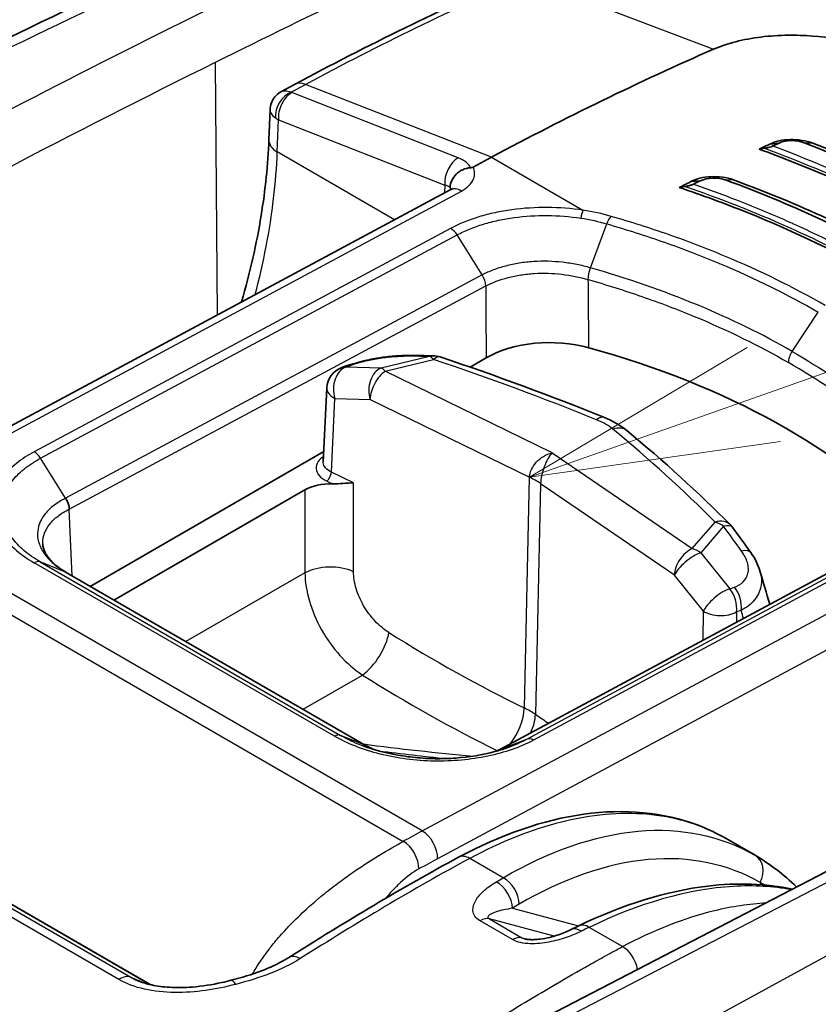
# Model space of a CAD drawing. Units: millimetres. Extents: x 43 to 3768, y 24 to 1850.
# Drawn here: x 430 to 455, y 435 to 465 of the extents above; entities that cross this region are included whole.
import ezdxf

# ---------------------------------------------------------------- set-up
doc = ezdxf.new("R2010")
doc.units = ezdxf.units.MM
doc.header["$LTSCALE"] = 3
doc.layers.add('Symbol (TK)', color=100, linetype='Continuous', lineweight=18, true_color=0x00ff3f)
doc.layers.add('Visible (ISO)', color=7, linetype='Continuous', lineweight=35)
doc.layers.add('Visible Narrow (ISO)', color=7, linetype='Continuous', lineweight=25)

# ---------------------------------------------------------------- blocks, each defined once
blk = doc.blocks.new('バルーン3')
at = {"layer": 'Symbol (TK)', "color": 100, "true_color": 0x00ff40}
for p, q in [((150.9591, 151.2462), (178.1168, 160.8352)), ((150.7926, 151.7177), (148.6017, 150.4139)), ((150.9591, 151.2462), (148.6017, 150.4139)), ((148.6017, 150.4139), (151.1255, 150.7748))]:
    blk.add_line(p, q, dxfattribs=at)

msp = doc.modelspace()

# ---------------------------------------------------------------- linework, layer by layer
at = {"layer": 'Visible (ISO)'}
for p, q in [((438.712, 463.093), (438.317, 462.881)), ((437.974, 462.33), (437.94, 461.42)), ((453.062, 461.295), (453.343, 461.327)), ((444.654, 460.896), (444.103, 460.6)), ((450.675, 460.162), (450.961, 460.187)), ((443.411, 459.914), (425.476, 450.276)), ((453.279, 456.894), (453.279, 456.894)), ((451.419, 455.82), (451.419, 455.82)), ((440.277, 454.6), (440.138, 454.55)), ((444.012, 454.566), (444.497, 454.845)), ((439.582, 451.706), (439.688, 453.942)), ((432.551, 447.949), (439.596, 452.016)), ((439.023, 450.859), (433.266, 447.536)), ((444.911, 443.028), (457.456, 449.778)), ((431.819, 448.372), (440.878, 443.141)), ((439.395, 446.899), (439.395, 446.9)), ((441.855, 444.608), (441.855, 444.608)), ((434.372, 435.93), (419.78, 444.355)), ((452.61, 439.836), (451.735, 440.341)), ((455.057, 439.499), (446.056, 434.834)), ((437.845, 436.866), (437.845, 436.866))]:
    msp.add_line(p, q, dxfattribs=at)
for centre, start, end in [((442.892, 454.228), 71.5126, 89.3391), ((440.367, 453.909), 109.6586, 177.288), ((451.386, 449.324), 36.2536, 44.7635)]:
    msp.add_arc(centre, 0.68, start, end, dxfattribs=at)
for centre, major_axis, ratio, start_param, end_param in [((441.967, 370.518), (-54.429, -94.273), 0.57735, 3.804707, 3.892084), ((445.5, 368.478), (54.429, 94.273), 0.57735, 0.687003, 0.691297), ((435.621, 450.776), (-32.151, -9.785), 0.179746, 4.091892, 4.097437), ((445.766, 368.325), (54.537, 94.462), 0.57735, 0.687003, 0.689499), ((445.485, 368.487), (54.429, 94.273), 0.57735, 0.717923, 0.722534), ((435.718, 449.813), (-28.804, -9.16), 0.210778, 4.108418, 4.115101), ((445.76, 368.328), (54.537, 94.462), 0.57735, 0.717923, 0.720554), ((446.421, 453.734), (-2.721, 0), 0.577631, 4.265256, 5.497715), ((438.176, 443.819), (-21.771, 0), 0.57735, 3.631934, 4.264843), ((439.793, 450.415), (1.089, 0), 0.577713, 1.507758, 2.355936), ((447.357, 436.982), (-0.3, 0.611), 0.564748, 0.000016, 0.000036)]:
    msp.add_ellipse(centre, major_axis=major_axis, ratio=ratio, start_param=start_param, end_param=end_param, dxfattribs=at)
for points in [[(420.265, 459.586), (427.7, 463.439), (435.129, 466.99), (442.523, 470.225)], [(438.712, 463.093), (440.928, 464.284), (443.143, 465.363), (445.345, 466.324)], [(438.317, 462.881), (438.317, 462.881), (438.317, 462.881), (438.317, 462.881)], [(437.974, 462.33), (437.974, 462.33), (437.974, 462.33), (437.974, 462.33)], [(453.343, 461.327), (453.541, 461.423), (453.885, 461.423), (454.125, 461.326)], [(454.125, 461.326), (456.031, 460.578), (457.769, 459.745), (459.345, 458.835)], [(459.652, 458.794), (458.052, 459.717), (456.289, 460.562), (454.354, 461.321)], [(450.961, 460.187), (451.158, 460.289), (451.497, 460.297), (451.738, 460.206)], [(457.342, 457.728), (455.728, 458.659), (453.935, 459.492), (451.959, 460.216)], [(451.738, 460.206), (453.682, 459.493), (455.446, 458.674), (457.035, 457.757)], [(442.127, 454.915), (442.386, 454.913), (442.644, 454.911), (442.9, 454.908)], [(443.108, 454.873), (444.806, 454.305), (446.463, 453.694), (448.067, 453.043)], [(448.067, 453.043), (448.318, 452.941), (448.547, 452.81), (448.739, 452.652)], [(448.739, 452.652), (449.857, 451.729), (450.902, 450.778), (451.869, 449.803)], [(439.582, 451.706), (439.582, 451.706), (439.582, 451.706), (439.582, 451.706)], [(431.918, 450.281), (431.916, 450.384), (431.875, 450.507), (431.805, 450.61)], [(451.935, 449.727), (452.12, 449.474), (452.303, 449.221), (452.484, 448.968)], [(452.484, 448.968), (452.606, 448.797), (452.702, 448.611), (452.759, 448.418)], [(452.759, 448.418), (452.858, 448.082), (452.957, 447.746), (453.055, 447.41)], [(440.879, 443.141), (440.942, 443.105), (441.006, 443.072), (441.074, 443.04)], [(444.807, 442.978), (444.842, 442.994), (444.877, 443.011), (444.911, 443.028)], [(444.911, 443.028), (444.916, 443.031), (444.921, 443.033), (444.926, 443.035)], [(451.735, 440.341), (451.735, 440.341), (451.735, 440.341), (451.735, 440.341)], [(438.545, 436.751), (440.248, 437.828), (441.956, 438.857), (443.663, 439.775)], [(452.61, 439.836), (453.058, 439.577), (453.479, 439.255), (453.863, 438.88)], [(447.058, 437.593), (447.136, 437.631), (447.214, 437.669), (447.292, 437.707)]]:
    msp.add_open_spline(points, degree=3, dxfattribs=at)
for points, knots in [([(451.356, 464.156), (451.563, 464.246), (452.013, 464.398), (452.779, 464.541), (453.448, 464.584), (453.854, 464.579), (453.972, 464.575)], [0, 0, 0, 0, 0.293333, 0.586667, 0.88, 1, 1, 1, 1]), ([(453.972, 464.575), (454.464, 464.559), (454.962, 464.499), (455.927, 464.299), (456.386, 464.161), (456.804, 463.991)], [0, 0, 0, 0, 0.1742691, 0.1742691, 0.3487346, 0.3487346, 0.3487346, 0.3487346]), ([(437.974, 462.33), (437.976, 462.401), (437.991, 462.472), (438.041, 462.604), (438.077, 462.667), (438.167, 462.776), (438.222, 462.824), (438.294, 462.868), (438.305, 462.875), (438.317, 462.881)], [0, 0, 0, 0, 0.02465349, 0.02465349, 0.04943508, 0.04943508, 0.07420381, 0.07420381, 0.07895337, 0.07895337, 0.07895337, 0.07895337]), ([(437.117, 456.531), (437.37, 457.415), (437.569, 458.291), (437.834, 459.921), (437.912, 460.687), (437.94, 461.42)], [0.9212807, 0.9212807, 0.9212807, 0.9212807, 1.2623061, 1.2623061, 1.5779355, 1.5779355, 1.5779355, 1.5779355]), ([(453.062, 461.295), (453.216, 461.381), (453.438, 461.427), (453.671, 461.432), (453.903, 461.437), (454.151, 461.4), (454.354, 461.321)], [0, 0, 0, 0, 0.000828053, 0.000828053, 0.000828053, 0.001656106, 0.001656106, 0.001656106, 0.001656106]), ([(463.386, 454.991), (462.974, 455.376), (462.537, 455.752), (461.054, 456.93), (459.919, 457.689), (457.538, 459.064), (456.202, 459.731), (454.101, 460.623), (453.426, 460.889), (452.733, 461.142)], [8.693105, 8.693105, 8.693105, 8.693105, 8.958056, 8.958056, 9.547325, 9.547325, 10.136595, 10.136595, 10.401545, 10.401545, 10.401545, 10.401545]), ([(453.151, 461.238), (453.146, 461.236), (453.14, 461.233), (453.122, 461.226), (453.108, 461.222), (453.069, 461.21), (453.041, 461.202), (452.967, 461.184), (452.922, 461.174), (452.884, 461.168)], [0, 0, 0, 0, 0.00264389, 0.00264389, 0.00711919, 0.00711919, 0.01408937, 0.01408937, 0.02437797, 0.02437797, 0.02437797, 0.02437797]), ([(443.41, 459.989), (443.415, 460.127), (443.48, 460.273), (443.591, 460.385), (443.647, 460.441), (443.715, 460.488), (443.789, 460.522), (443.864, 460.556), (443.944, 460.576), (444.027, 460.58)], [-0.000011555, -0.000011555, -0.000011555, -0.000011555, 0.000571662, 0.000571662, 0.000571662, 0.00086327, 0.00086327, 0.00086327, 0.001154878, 0.001154878, 0.001154878, 0.001154878]), ([(444.103, 460.6), (444.102, 460.6), (444.101, 460.599), (444.09, 460.594), (444.08, 460.59), (444.062, 460.585), (444.055, 460.583), (444.042, 460.581), (444.034, 460.581), (444.027, 460.58)], [0, 0, 0, 0, 0.000627251, 0.000627251, 0.004983007, 0.004983007, 0.007425322, 0.007425322, 0.009926355, 0.009926355, 0.009926355, 0.009926355]), ([(450.675, 460.162), (450.752, 460.206), (450.845, 460.241), (451.051, 460.292), (451.165, 460.307), (451.395, 460.317), (451.513, 460.312), (451.744, 460.28), (451.856, 460.253), (451.959, 460.216)], [-0.1643231, -0.1643231, -0.1643231, -0.1643231, -0.1234572, -0.1234572, -0.0821905, -0.0821905, -0.0415827, -0.0415827, -0.0000004, -0.0000004, -0.0000004, -0.0000004]), ([(443.411, 459.914), (443.442, 459.93), (443.463, 459.945), (443.483, 459.962), (443.486, 459.966), (443.486, 459.966)], [0, 0, 0, 0, 0.02351739, 0.02351739, 0.03971408, 0.03971408, 0.03971408, 0.03971408]), ([(461.004, 453.816), (460.619, 454.208), (460.205, 454.589), (458.765, 455.799), (457.629, 456.579), (456.419, 457.278), (455.208, 457.977), (453.841, 458.642), (451.697, 459.502), (451.018, 459.751), (450.321, 459.985)], [-0.862793, -0.862793, -0.862793, -0.862793, -0.599152, -0.599152, 0, 0, 0, 0.599152, 0.599152, 0.862793, 0.862793, 0.862793, 0.862793]), ([(450.758, 460.085), (450.752, 460.082), (450.744, 460.079), (450.726, 460.072), (450.715, 460.068), (450.679, 460.056), (450.649, 460.048), (450.573, 460.028), (450.527, 460.019), (450.487, 460.012)], [0.00000004, 0.00000004, 0.00000004, 0.00000004, 0.00312438, 0.00312438, 0.00708818, 0.00708818, 0.01637841, 0.01637841, 0.02908808, 0.02908808, 0.02908808, 0.02908808]), ([(440.277, 454.6), (440.365, 454.631), (440.459, 454.661), (440.649, 454.715), (440.744, 454.739), (440.923, 454.78), (441.006, 454.798), (441.11, 454.817), (441.13, 454.821), (441.208, 454.834), (441.267, 454.844), (441.476, 454.875), (441.628, 454.892), (441.895, 454.912), (442.015, 454.916), (442.127, 454.915)], [0, 0, 0, 0, 0.0409736, 0.0409736, 0.0776565, 0.0776565, 0.1079204, 0.1079204, 0.1148737, 0.1148737, 0.1357718, 0.1357718, 0.1890773, 0.1890773, 0.2364333, 0.2364333, 0.2364333, 0.2364333]), ([(439.861, 451.042), (439.963, 451.039), (440.079, 451.047), (440.282, 451.064), (440.403, 451.074), (440.492, 451.074)], [-0.07966752, -0.07966752, -0.07966752, -0.07966752, -0.04413392, -0.04413392, 0, 0, 0, 0]), ([(431.117, 449.229), (431.121, 449.149), (431.143, 449.063), (431.23, 448.893), (431.287, 448.812), (431.473, 448.608), (431.625, 448.486), (431.82, 448.371)], [0.0000178, 0.0000178, 0.0000178, 0.0000178, 0.0833605, 0.0833605, 0.1493319, 0.1493319, 0.2487765, 0.2487765, 0.2487765, 0.2487765]), ([(440.761, 443.147), (441.087, 443.024), (441.453, 442.925), (442.03, 442.822), (442.233, 442.795), (442.542, 442.768), (442.647, 442.761), (442.791, 442.755), (442.83, 442.753), (442.928, 442.75), (442.987, 442.75), (443.223, 442.749), (443.4, 442.756), (443.984, 442.799), (444.388, 442.866), (444.881, 442.998), (445.004, 443.035), (445.122, 443.076)], [0, 0, 0, 0, 0.1380934, 0.1380934, 0.2104171, 0.2104171, 0.2470898, 0.2470898, 0.2608327, 0.2608327, 0.28145, 0.28145, 0.3434328, 0.3434328, 0.4894018, 0.4894018, 0.5399533, 0.5399533, 0.5399533, 0.5399533]), ([(445.122, 443.076), (445.122, 443.077), (445.123, 443.077), (445.124, 443.077), (445.126, 443.078), (445.127, 443.078), (445.129, 443.079)], [0.006341684803, 0.006341684803, 0.006341684803, 0.006341684803, 0.006345166993, 0.006345166993, 0.006345166993, 0.006351450868, 0.006351450868, 0.006351450868, 0.006351450868]), ([(443.663, 439.775), (444.935, 440.458), (446.225, 440.906), (448.666, 441.246), (449.853, 441.137), (451.183, 440.631), (451.465, 440.497), (451.735, 440.341)], [0, 0, 0, 0, 0.619558, 0.619558, 1.242274, 1.242274, 1.417707, 1.417707, 1.417707, 1.417707]), ([(447.292, 437.707), (448.612, 438.346), (449.939, 438.759), (452.074, 439.012), (452.938, 438.983), (453.74, 438.815)], [0, 0, 0, 0, 0.614849, 0.614849, 1.054611, 1.054611, 1.054611, 1.054611]), ([(445.665, 437.313), (445.675, 437.31), (445.687, 437.308), (445.714, 437.302), (445.73, 437.3), (445.77, 437.294), (445.795, 437.292), (445.86, 437.289), (445.899, 437.288), (446.002, 437.291), (446.064, 437.297), (446.224, 437.317), (446.321, 437.336), (446.564, 437.396), (446.705, 437.442), (446.913, 437.525), (446.987, 437.558), (447.058, 437.593)], [0, 0, 0, 0, 0.0051194, 0.0051194, 0.0110875, 0.0110875, 0.0200025, 0.0200025, 0.0338358, 0.0338358, 0.055889, 0.055889, 0.0922717, 0.0922717, 0.151639, 0.151639, 0.1873463, 0.1873463, 0.1873463, 0.1873463]), ([(436.796, 436.062), (437.113, 436.146), (437.426, 436.238), (437.792, 436.377), (437.866, 436.406), (437.966, 436.449), (437.993, 436.461), (438.04, 436.482), (438.061, 436.491), (438.095, 436.507), (438.11, 436.514), (438.169, 436.542), (438.213, 436.564), (438.357, 436.638), (438.455, 436.694), (438.545, 436.751)], [0, 0, 0, 0, 0.118674, 0.118674, 0.1496265, 0.1496265, 0.1613464, 0.1613464, 0.170136, 0.170136, 0.1767281, 0.1767281, 0.1965093, 0.1965093, 0.244199, 0.244199, 0.244199, 0.244199]), ([(433.969, 436.059), (434.097, 436.004), (434.246, 435.957), (434.573, 435.886), (434.756, 435.862), (435.168, 435.837), (435.403, 435.841), (435.934, 435.883), (436.234, 435.931), (436.614, 436.016), (436.706, 436.038), (436.796, 436.062)], [0, 0, 0, 0, 0.061987, 0.061987, 0.1280258, 0.1280258, 0.2091522, 0.2091522, 0.3147478, 0.3147478, 0.3486835, 0.3486835, 0.3486835, 0.3486835])]:
    msp.add_open_spline(points, degree=3, knots=knots, dxfattribs=at)
at = {"layer": 'Visible Narrow (ISO)'}
for p, q in [((445.673, 466.321), (451.356, 464.156)), ((435.458, 465.039), (435.458, 465.039)), ((436.323, 463.76), (436.381, 456.136)), ((438.614, 462.861), (439.05, 463.095)), ((444.654, 460.896), (439.05, 463.095)), ((443.655, 460.88), (438.637, 462.85)), ((438.195, 461.057), (438.231, 462.025)), ((438.231, 462.025), (443.249, 460.056)), ((454.354, 461.321), (454.125, 461.326)), ((441.735, 459.013), (438.195, 461.057)), ((444.654, 460.896), (447.419, 459.3)), ((451.958, 460.216), (451.738, 460.206)), ((443.249, 460.056), (443.24, 459.822)), ((425.814, 450.241), (443.75, 459.879)), ((443.425, 458.747), (430.857, 452.011)), ((447.646, 457.561), (448.142, 458.886)), ((431.05, 451.814), (443.621, 458.553)), ((444.377, 457.348), (443.621, 458.553)), ((444.377, 457.348), (431.805, 450.61)), ((431.918, 450.281), (444.483, 457.016)), ((452.724, 457.165), (452.724, 457.165)), ((449.645, 456.536), (449.645, 456.536)), ((453.731, 455.039), (454.52, 456.224)), ((452.724, 455.192), (452.724, 455.192)), ((442.786, 454.887), (441.326, 454.533)), ((440.261, 454.568), (440.399, 454.618)), ((441.326, 454.533), (440.261, 454.568)), ((441.449, 454.439), (442.909, 454.793)), ((446.487, 451.982), (441.449, 454.439)), ((439.825, 451.397), (439.93, 453.623)), ((439.93, 453.623), (440.995, 453.588)), ((440.995, 453.588), (445.805, 451.242)), ((446.487, 451.982), (450.715, 449.089)), ((431.805, 450.61), (431.05, 451.814)), ((440.492, 451.074), (439.825, 451.397)), ((439.685, 451.128), (439.861, 451.042)), ((440.497, 448.391), (440.492, 451.074)), ((445.649, 444.281), (445.805, 451.242)), ((446.14, 451.048), (445.984, 444.088)), ((450.177, 448.287), (446.14, 451.048)), ((439.023, 450.859), (439.028, 448.354)), ((442.569, 440.568), (425.814, 450.241)), ((432.009, 448.262), (431.918, 450.281)), ((442.569, 440.568), (460.515, 450.2)), ((425.243, 449.929), (441.996, 440.256)), ((445.728, 443.34), (458.276, 450.092)), ((458.472, 450.06), (445.927, 443.31)), ((450.715, 449.089), (451.403, 449.889)), ((457.474, 449.786), (444.926, 443.035)), ((451.66, 449.764), (450.972, 448.964)), ((460.98, 449.362), (443.033, 439.73)), ((450.972, 448.964), (451.846, 447.88)), ((439.917, 443.43), (430.855, 448.662)), ((431.043, 448.687), (440.106, 443.454)), ((431.8, 448.381), (431.043, 448.686)), ((440.862, 443.149), (431.8, 448.381)), ((439.028, 448.354), (435.439, 446.282)), ((451.051, 447.202), (450.177, 448.287)), ((451.846, 447.88), (451.986, 447.928)), ((451.049, 446.331), (451.051, 447.202)), ((452.053, 447.177), (452.052, 446.871)), ((452.193, 447.226), (452.053, 447.177)), ((438.972, 444.241), (440.762, 445.275)), ((433.416, 436.087), (418.579, 444.653)), ((418.935, 444.724), (433.773, 436.157)), ((434.362, 435.933), (419.734, 444.378)), ((440.862, 443.149), (440.106, 443.454)), ((444.926, 443.035), (445.728, 443.34)), ((441.283, 439.843), (441.282, 439.843)), ((445.012, 439.157), (444.002, 439.74)), ((446.6, 434.78), (455.585, 439.436)), ((452.77, 439.012), (452.772, 438.95)), ((445.29, 438.235), (447.286, 437.704)), ((457.53, 438.313), (448.771, 433.526)), ((452.798, 438.396), (452.798, 438.395)), ((441.172, 438.126), (441.172, 438.126)), ((445.295, 437.291), (444.311, 437.859)), ((446.548, 437.395), (444.594, 437.915)), ((444.594, 437.915), (445.578, 437.347)), ((448.611, 437.079), (447.606, 437.66)), ((445.578, 437.347), (445.768, 437.295)), ((448.959, 437.259), (448.959, 437.259)), ((433.773, 436.157), (434.18, 435.982)), ((434.718, 435.714), (434.718, 435.714))]:
    msp.add_line(p, q, dxfattribs=at)
for centre, major_axis, ratio, start_param, end_param in [((407.226, 99.584), (226.299, 372.176), 0.582267, 0.692493, 0.763738), ((414.787, 95.306), (-212.01, -380.339), 0.577305, 3.81216, 3.883419), ((415.564, 94.875), (211.464, 379.395), 0.577306, 0.670544, 0.699592), ((435.736, 374.225), (54.443, 92.693), 0.572331, 0.667243, 0.754727), ((415.564, 94.872), (211.465, 379.398), 0.577306, 0.699592, 0.741803), ((439.124, 462.326), (-0.412, 0.767), 0.59735, 5.670106, 6.283185), ((438.669, 462.284), (-0.325, -0.567), 0.74319, 3.902638, 5.447113), ((438.692, 462.273), (0.239, 0.608), 0.656108, 0.657907, 2.228704), ((438.791, 462.932), (-0.218, -0.019), 0.461966, 0.585856, 0.748651), ((438.847, 462.356), (0.872, -0.002), 0.537857, 3.766064, 3.928723), ((438.81, 461.388), (-0.87, 0.032), 0.561863, 0, 0.806492), ((443.711, 460.303), (-0.239, -0.608), 0.656108, 3.7995, 5.370296), ((442.926, 460.441), (1.124, 0.039), 0.490507, 0.183885, 0.847392), ((442.77, 459.798), (-0.682, -0.125), 0.361698, 3.433072, 3.869061), ((442.771, 459.87), (0.68, -0.015), 0.551794, 0.200722, 0.362846), ((443.733, 459.314), (-0.322, 0.599), 0.597324, 5.515703, 6.283185), ((447.408, 458.938), (0.065, 0.431), 0.175469, 0.601191, 1.306069), ((443.415, 458.386), (-0.21, 0.381), 0.604263, 4.819446, 5.509368), ((446.409, 367.939), (53.49, 91.066), 0.572311, 0.708936, 0.708937), ((442.122, 454.235), (0.004, 0.68), 0.646586, 6.283183, 6.538004), ((399.939, 438.259), (66.211, 10.712), 0.192289, 0.83631, 0.851458), ((442.892, 454.228), (0.008, 0.68), 0.657695, 0, 0.258124), ((442.892, 454.228), (-0.16, 0.661), 0.366692, 5.641505, 6.074998), ((442.892, 454.228), (0.216, 0.645), 0.39561, 0, 0.651416), ((453.923, 454.873), (0.218, 0.377), 0.57735, 1.46067, 2.330014), ((440.367, 453.909), (0.022, 0.68), 0.70035, 0.272758, 2.028361), ((440.367, 453.909), (-0.229, 0.641), 0.679951, 6.017843, 6.283185), ((440.506, 453.959), (-0.229, 0.641), 0.679951, 6.017843, 6.283185), ((411.954, 424.807), (63.065, -1.874), 0.556849, 0.98234, 1.074362), ((441.432, 453.874), (0.022, 0.68), 0.70035, 0.272758, 2.028361), ((441.432, 453.874), (-0.298, -0.611), 0.523126, 3.853637, 5.433028), ((441.432, 453.874), (-0.16, 0.661), 0.366692, 5.641505, 6.074998), ((440.367, 453.909), (-0.68, 0.032), 0.575538, 0, 0.89958), ((447.811, 452.413), (0.256, 0.63), 0.461061, 0, 0.678375), ((447.318, 452.428), (-1.293, 0.318), 0.511537, 3.956858, 4.435056), ((448.306, 452.127), (0.433, 0.525), 0.674968, 6.283182, 7.138374), ((396.467, 433.749), (-63.065, 1.874), 0.556849, 3.671736, 3.763758), ((430.846, 451.649), (-0.205, 0.384), 0.595553, 4.827359, 5.517282), ((439.685, 451.305), (0.095, 0.196), 0.524834, 3.887004, 5.431621), ((444.056, 450.097), (-2.721, 0.061), 0.56198, 3.852553, 4.027026), ((451.386, 449.324), (0.483, 0.479), 0.716602, 0, 0.924585), ((451.386, 449.324), (-0.516, 0.444), 0.757224, 4.828841, 5.262334), ((451.386, 449.324), (0.549, 0.402), 0.399878, 0, 0.786354), ((402.173, 436.969), (-56.934, 35.457), 0.648731, 4.144001, 4.159149), ((450.698, 448.524), (-0.384, -0.562), 0.627184, 3.938136, 5.517527), ((450.698, 448.524), (-0.53, -0.427), 0.360171, 3.910572, 5.666175), ((450.698, 448.524), (0.516, -0.444), 0.757224, 1.687248, 2.120742), ((451.931, 448.572), (0.553, 0.396), 0.40964, 0, 0.791112), ((430.843, 448.301), (0.219, 0.376), 0.575159, 0.08283, 0.752379), ((439.797, 447.933), (-1.089, -0.002), 0.548033, 4.013529, 5.496431), ((451.572, 447.44), (-0.53, -0.427), 0.360171, 3.910572, 5.666175), ((451.572, 447.44), (0.223, -0.643), 0.674171, 0.930473, 2.069183), ((451.712, 447.489), (-0.223, 0.643), 0.674171, 4.072066, 5.210776), ((451.572, 447.44), (-0.68, 0.001), 0.545323, 0.699637, 2.356952), ((440.861, 446.099), (-0.578, -0.923), 0.448506, 0.809246, 2.342856), ((445.823, 470.997), (23.269, -26.525), 0.610131, 5.169141, 5.313938), ((445.778, 479.146), (23.954, -36.699), 0.638848, 5.336832, 5.458892), ((444.949, 443.823), (0.477, 0.978), 0.522958, 4.290544, 5.433165), ((443.9, 443.152), (-2.72, 0.078), 0.557677, 3.855959, 4.030437), ((445.15, 443.707), (-0.614, -0.899), 0.627351, 1.788388, 2.375768), ((446.933, 470.356), (-17.58, 29.363), 0.54669, 2.270925, 2.287633), ((445.916, 442.948), (-0.207, 0.383), 0.598738, 5.514431, 6.204354), ((445.286, 484.537), (58.185, -8.936), 0.706104, 4.739743, 4.739744), ((445.286, 484.537), (58.185, -8.936), 0.706104, 4.743424, 4.800092), ((444.219, 469.802), (47.007, -6.267), 0.568814, 4.7254, 4.768574), ((434.575, 433.798), (12.175, 8.289), 0.105438, 0.785203, 0.845664), ((442.552, 440.003), (-0.322, 0.599), 0.596972, 3.953943, 5.516018), ((441.986, 439.695), (0.329, -0.596), 0.589542, 0.805222, 2.367294), ((443.985, 439.175), (-0.322, 0.599), 0.597324, 5.515703, 6.283185), ((452.268, 439.248), (0.34, 0.589), 0.813362, 4.780821, 6.282956), ((444.995, 438.593), (-0.344, 0.587), 0.621365, 3.975785, 5.492692), ((444.789, 438.471), (-0.347, 0.585), 0.618544, 3.972663, 5.4898), ((444.31, 437.302), (0.34, 0.589), 0.57735, 0.15346, 0.782182), ((447.357, 436.982), (-0.3, 0.611), 0.564748, 5.537198, 6.283185), ((447.589, 437.095), (-0.297, 0.612), 0.567974, 5.540089, 6.283185), ((445.293, 436.734), (0.34, 0.589), 0.57735, 0.15346, 0.782182), ((448.595, 436.514), (-0.322, 0.6), 0.596796, 4.20763, 5.516175), ((438.909, 436.176), (-0.364, 0.575), 0.548646, 5.475041, 6.283187), ((433.456, 435.556), (0.34, 0.589), 0.57735, 0.067211, 0.868394), ((436.97, 435.404), (-0.174, 0.658), 0.24606, 5.596832, 6.283187)]:
    msp.add_ellipse(centre, major_axis=major_axis, ratio=ratio, start_param=start_param, end_param=end_param, dxfattribs=at)
for points, knots in [([(438.317, 462.881), (438.348, 462.898), (438.385, 462.906), (438.426, 462.906), (438.483, 462.906), (438.549, 462.889), (438.614, 462.861)], [2.3619498, 2.3619498, 2.3619498, 2.3619498, 2.6160422, 2.6160422, 2.6160422, 2.9784934, 2.9784934, 2.9784934, 2.9784934]), ([(437.974, 462.33), (437.973, 462.295), (437.984, 462.258), (438.006, 462.22), (438.035, 462.173), (438.082, 462.126), (438.139, 462.083)], [2.3324801, 2.3324801, 2.3324801, 2.3324801, 2.6160422, 2.6160422, 2.6160422, 2.9784934, 2.9784934, 2.9784934, 2.9784934]), ([(463.296, 455.156), (462.656, 455.747), (461.954, 456.318), (460.425, 457.422), (459.603, 457.951), (457.847, 458.965), (456.92, 459.445), (454.972, 460.349), (453.948, 460.775), (452.884, 461.168)], [0, 0, 0, 0, 0.00433747, 0.00433747, 0.00867494, 0.00867494, 0.01301241, 0.01301241, 0.01734988, 0.01734988, 0.01734988, 0.01734988]), ([(453.151, 461.238), (454.137, 460.869), (455.088, 460.472), (455.995, 460.051), (456.035, 460.033), (456.075, 460.014), (456.114, 459.996), (457.058, 459.555), (457.956, 459.088), (458.81, 458.596), (459.663, 458.103), (460.463, 457.59), (461.209, 457.055), (461.243, 457.03), (461.278, 457.005), (461.312, 456.98), (462.02, 456.468), (462.673, 455.94), (463.273, 455.394)], [-0.00843543, -0.00843543, -0.00843543, -0.00843543, -0.00439765, -0.00439765, -0.00439765, -0.00422055, -0.00422055, -0.00422055, -0.00000568, -0.00000568, -0.00000568, 0.0042092, 0.0042092, 0.0042092, 0.00440353, 0.00440353, 0.00440353, 0.00842408, 0.00842408, 0.00842408, 0.00842408]), ([(437.528, 456.752), (437.655, 457.239), (437.766, 457.723), (438.047, 459.182), (438.16, 460.141), (438.195, 461.057)], [1.238897, 1.238897, 1.238897, 1.238897, 1.3362087, 1.3362087, 1.5358897, 1.5358897, 1.5358897, 1.5358897]), ([(443.75, 459.879), (443.925, 459.973), (444.061, 460.104), (444.117, 460.246), (444.163, 460.365), (444.155, 460.489), (444.103, 460.6)], [3.141897, 3.141897, 3.141897, 3.141897, 3.711839, 3.711839, 3.711839, 4.183872, 4.183872, 4.183872, 4.183872]), ([(460.912, 453.993), (460.302, 454.603), (459.621, 455.189), (458.115, 456.317), (457.297, 456.854), (455.533, 457.872), (454.597, 458.347), (452.619, 459.232), (451.574, 459.642), (450.487, 460.012)], [0, 0, 0, 0, 0.00435425, 0.00435425, 0.0087085, 0.0087085, 0.01306276, 0.01306276, 0.01741701, 0.01741701, 0.01741701, 0.01741701]), ([(450.758, 460.085), (451.213, 459.928), (451.66, 459.763), (452.1, 459.592), (452.633, 459.384), (453.151, 459.168), (453.655, 458.942), (453.696, 458.924), (453.736, 458.906), (453.776, 458.888), (454.733, 458.457), (455.64, 457.994), (456.497, 457.499), (456.945, 457.241), (457.375, 456.976), (457.79, 456.704), (458.168, 456.455), (458.534, 456.199), (458.885, 455.939), (458.92, 455.913), (458.955, 455.887), (458.989, 455.861), (459.685, 455.338), (460.318, 454.797), (460.891, 454.235)], [-0.00846707, -0.00846707, -0.00846707, -0.00846707, -0.00663728, -0.00663728, -0.00663728, -0.00441462, -0.00441462, -0.00441462, -0.00423717, -0.00423717, -0.00423717, -0.00000728, -0.00000728, -0.00000728, 0.00220235, 0.00220235, 0.00220235, 0.00422261, 0.00422261, 0.00422261, 0.00442203, 0.00442203, 0.00442203, 0.0084525, 0.0084525, 0.0084525, 0.0084525]), ([(447.419, 459.3), (447.063, 459.353), (446.706, 459.38), (446.347, 459.382), (445.988, 459.384), (445.623, 459.361), (445.276, 459.314), (445.102, 459.29), (444.932, 459.261), (444.765, 459.225), (444.598, 459.189), (444.434, 459.147), (444.278, 459.1), (443.965, 459.005), (443.68, 458.888), (443.425, 458.747)], [0, 0, 0, 0, 0.001254954, 0.001254954, 0.001254954, 0.002509908, 0.002509908, 0.002509908, 0.003137384, 0.003137384, 0.003137384, 0.003764861, 0.003764861, 0.003764861, 0.005019815, 0.005019815, 0.005019815, 0.005019815]), ([(443.621, 458.553), (443.738, 458.617), (443.866, 458.678), (443.998, 458.732), (444.131, 458.787), (444.27, 458.836), (444.415, 458.88), (444.561, 458.924), (444.714, 458.963), (444.869, 458.996), (445.025, 459.029), (445.183, 459.056), (445.345, 459.078), (445.668, 459.121), (446.007, 459.143), (446.344, 459.14), (446.681, 459.138), (447.021, 459.112), (447.352, 459.062)], [-0.00000006, -0.00000006, -0.00000006, -0.00000006, 0.000586605, 0.000586605, 0.000586605, 0.001173176, 0.001173176, 0.001173176, 0.001759935, 0.001759935, 0.001759935, 0.0023466, 0.0023466, 0.0023466, 0.003519931, 0.003519931, 0.003519931, 0.004693261, 0.004693261, 0.004693261, 0.004693261]), ([(454.728, 456.422), (453.789, 456.965), (452.775, 457.464), (451.151, 458.142), (450.593, 458.356), (449.452, 458.755), (448.867, 458.942), (448.268, 459.114)], [0, 0, 0, 0, 0.004650032, 0.004650032, 0.006975048, 0.006975048, 0.009300064, 0.009300064, 0.009300064, 0.009300064]), ([(448.141, 458.886), (448.732, 458.716), (449.311, 458.531), (449.875, 458.333), (450.438, 458.136), (450.988, 457.924), (451.522, 457.701), (451.529, 457.698), (451.535, 457.695), (451.542, 457.692), (452.603, 457.247), (453.598, 456.757), (454.52, 456.224)], [-0.00000006, -0.00000006, -0.00000006, -0.00000006, 0.002289233, 0.002289233, 0.002289233, 0.004578526, 0.004578526, 0.004578526, 0.004606077, 0.004606077, 0.004606077, 0.009157111, 0.009157111, 0.009157111, 0.009157111]), ([(447.646, 457.561), (447.512, 457.599), (447.373, 457.633), (447.091, 457.689), (446.948, 457.711), (446.513, 457.76), (446.213, 457.768), (445.78, 457.74), (445.638, 457.724), (445.357, 457.679), (445.219, 457.651), (444.958, 457.582), (444.833, 457.543), (444.595, 457.453), (444.481, 457.402), (444.377, 457.348)], [-0.00000006, -0.00000006, -0.00000006, -0.00000006, 0.000518908, 0.000518908, 0.001037877, 0.001037877, 0.002075813, 0.002075813, 0.002594782, 0.002594782, 0.00311375, 0.00311375, 0.003632718, 0.003632718, 0.004151686, 0.004151686, 0.004151686, 0.004151686]), ([(453.731, 455.039), (452.847, 455.549), (451.891, 456.018), (450.87, 456.441), (449.849, 456.864), (448.774, 457.237), (447.646, 457.561)], [0, 0, 0, 0, 0.004375074, 0.004375074, 0.004375074, 0.008750147, 0.008750147, 0.008750147, 0.008750147]), ([(444.483, 457.016), (444.682, 457.117), (444.91, 457.203), (445.281, 457.3), (445.411, 457.327), (445.677, 457.368), (445.812, 457.383), (446.221, 457.408), (446.506, 457.399), (447.054, 457.336), (447.325, 457.281), (447.579, 457.207)], [0, 0, 0, 0, 0.00098282, 0.00098282, 0.001474231, 0.001474231, 0.001965641, 0.001965641, 0.002948461, 0.002948461, 0.003931282, 0.003931282, 0.003931282, 0.003931282]), ([(444.483, 457.016), (444.484, 456.839), (444.485, 456.663), (444.49, 455.939), (444.493, 455.392), (444.497, 454.845)], [0.001555684, 0.001555684, 0.001555684, 0.001555684, 0.002295634, 0.002295634, 0.004590198, 0.004590198, 0.004590198, 0.004590198]), ([(447.579, 457.207), (447.858, 457.127), (448.135, 457.044), (448.408, 456.957), (448.673, 456.873), (448.935, 456.786), (449.194, 456.696), (449.735, 456.509), (450.262, 456.309), (450.775, 456.097), (451.788, 455.677), (452.738, 455.211), (453.616, 454.704)], [0, 0, 0, 0, 0.001085327, 0.001085327, 0.001085327, 0.002138997, 0.002138997, 0.002138997, 0.004337841, 0.004337841, 0.004337841, 0.008682619, 0.008682619, 0.008682619, 0.008682619]), ([(440.399, 454.618), (440.504, 454.655), (440.625, 454.692), (440.758, 454.726), (440.891, 454.76), (441.037, 454.792), (441.185, 454.817), (441.259, 454.83), (441.335, 454.842), (441.409, 454.852), (441.483, 454.861), (441.555, 454.87), (441.626, 454.876), (441.768, 454.889), (441.899, 454.895), (442.016, 454.894)], [0, 0, 0, 0, 0.000530948, 0.000530948, 0.000530948, 0.001061896, 0.001061896, 0.001061896, 0.001327371, 0.001327371, 0.001327371, 0.001592845, 0.001592845, 0.001592845, 0.002123793, 0.002123793, 0.002123793, 0.002123793]), ([(453.731, 455.039), (454.615, 454.529), (455.421, 453.98), (456.142, 453.397), (456.864, 452.814), (457.494, 452.203), (458.032, 451.564)], [0, 0, 0, 0, 0.004375074, 0.004375074, 0.004375074, 0.008750147, 0.008750147, 0.008750147, 0.008750147]), ([(457.884, 451.257), (457.75, 451.416), (457.611, 451.573), (457.466, 451.727), (457.325, 451.878), (457.179, 452.026), (457.028, 452.174), (456.712, 452.481), (456.372, 452.781), (456.01, 453.074), (455.293, 453.653), (454.493, 454.198), (453.616, 454.704)], [0, 0, 0, 0, 0.001085327, 0.001085327, 0.001085327, 0.002138997, 0.002138997, 0.002138997, 0.004337841, 0.004337841, 0.004337841, 0.008682619, 0.008682619, 0.008682619, 0.008682619]), ([(430.857, 452.011), (430.658, 451.904), (430.482, 451.788), (430.328, 451.661), (430.174, 451.535), (430.042, 451.399), (429.937, 451.259), (429.832, 451.118), (429.75, 450.971), (429.695, 450.82), (429.64, 450.668), (429.612, 450.515), (429.612, 450.361), (429.612, 450.207), (429.64, 450.05), (429.695, 449.897), (429.75, 449.744), (429.83, 449.595), (429.936, 449.45), (430.042, 449.304), (430.174, 449.163), (430.327, 449.031), (430.481, 448.9), (430.656, 448.776), (430.855, 448.662)], [0, 0, 0, 0, 0.000974705, 0.000974705, 0.000974705, 0.00194941, 0.00194941, 0.00194941, 0.002924115, 0.002924115, 0.002924115, 0.00389882, 0.00389882, 0.00389882, 0.004873525, 0.004873525, 0.004873525, 0.00584823, 0.00584823, 0.00584823, 0.006822934, 0.006822934, 0.006822934, 0.007797639, 0.007797639, 0.007797639, 0.007797639]), ([(445.805, 451.242), (445.807, 451.316), (445.826, 451.395), (445.861, 451.472), (445.896, 451.549), (445.947, 451.625), (446.01, 451.694), (446.073, 451.762), (446.148, 451.823), (446.23, 451.873), (446.312, 451.922), (446.399, 451.959), (446.487, 451.982)], [6.274591, 6.274591, 6.274591, 6.274591, 6.669439, 6.669439, 6.669439, 7.064287, 7.064287, 7.064287, 7.459134, 7.459134, 7.459134, 7.853982, 7.853982, 7.853982, 7.853982]), ([(446.487, 451.982), (446.444, 451.934), (446.4, 451.871), (446.359, 451.798), (446.318, 451.725), (446.28, 451.643), (446.248, 451.556), (446.216, 451.47), (446.19, 451.379), (446.171, 451.293), (446.153, 451.206), (446.142, 451.122), (446.14, 451.048)], [4.712389, 4.712389, 4.712389, 4.712389, 5.107237, 5.107237, 5.107237, 5.502084, 5.502084, 5.502084, 5.896932, 5.896932, 5.896932, 6.291779, 6.291779, 6.291779, 6.291779]), ([(431.043, 448.687), (430.951, 448.739), (430.862, 448.796), (430.78, 448.853), (430.698, 448.911), (430.621, 448.97), (430.55, 449.032), (430.406, 449.155), (430.282, 449.288), (430.183, 449.424), (430.084, 449.56), (430.008, 449.7), (429.957, 449.843), (429.906, 449.986), (429.88, 450.133), (429.88, 450.277), (429.88, 450.421), (429.907, 450.564), (429.958, 450.705), (430.01, 450.847), (430.087, 450.984), (430.186, 451.115), (430.285, 451.246), (430.408, 451.372), (430.553, 451.49), (430.626, 451.549), (430.703, 451.605), (430.786, 451.659), (430.869, 451.713), (430.958, 451.766), (431.05, 451.814)], [-0.00000006, -0.00000006, -0.00000006, -0.00000006, 0.00045317, 0.00045317, 0.00045317, 0.000905413, 0.000905413, 0.000905413, 0.001812862, 0.001812862, 0.001812862, 0.002719323, 0.002719323, 0.002719323, 0.003625784, 0.003625784, 0.003625784, 0.004532245, 0.004532245, 0.004532245, 0.005438706, 0.005438706, 0.005438706, 0.006345167, 0.006345167, 0.006345167, 0.006798397, 0.006798397, 0.006798397, 0.007251628, 0.007251628, 0.007251628, 0.007251628]), ([(439.589, 451.868), (439.519, 451.822), (439.463, 451.77), (439.425, 451.713), (439.38, 451.646), (439.359, 451.574), (439.365, 451.502), (439.37, 451.431), (439.402, 451.36), (439.457, 451.296), (439.511, 451.231), (439.59, 451.174), (439.685, 451.128)], [2.37395, 2.37395, 2.37395, 2.37395, 2.727264, 2.727264, 2.727264, 3.141593, 3.141593, 3.141593, 3.555921, 3.555921, 3.555921, 3.97025, 3.97025, 3.97025, 3.97025]), ([(439.825, 451.397), (439.753, 451.431), (439.693, 451.474), (439.61, 451.571), (439.586, 451.624), (439.581, 451.688), (439.581, 451.697), (439.582, 451.706)], [2.3129351, 2.3129351, 2.3129351, 2.3129351, 2.7272639, 2.7272639, 3.1415927, 3.1415927, 3.2119585, 3.2119585, 3.2119585, 3.2119585]), ([(431.805, 450.61), (431.801, 450.608), (431.797, 450.606), (431.793, 450.604), (431.789, 450.602), (431.785, 450.599), (431.781, 450.597), (431.773, 450.593), (431.765, 450.589), (431.758, 450.585), (431.754, 450.583), (431.751, 450.581), (431.747, 450.579), (431.744, 450.578), (431.741, 450.576), (431.738, 450.574), (431.705, 450.556), (431.673, 450.538), (431.643, 450.52), (431.581, 450.482), (431.522, 450.443), (431.468, 450.402), (431.461, 450.397), (431.453, 450.391), (431.446, 450.385), (431.347, 450.308), (431.262, 450.227), (431.192, 450.14), (431.188, 450.135), (431.184, 450.13), (431.18, 450.125), (431.11, 450.036), (431.056, 449.942), (431.019, 449.846), (431.018, 449.843), (431.017, 449.84), (431.016, 449.837), (430.98, 449.739), (430.96, 449.638), (430.96, 449.536), (430.959, 449.43), (430.977, 449.324), (431.015, 449.22), (431.051, 449.119), (431.105, 449.017), (431.177, 448.919), (431.179, 448.917), (431.181, 448.914), (431.183, 448.911), (431.254, 448.815), (431.34, 448.723), (431.442, 448.636), (431.446, 448.631), (431.451, 448.627), (431.456, 448.623), (431.504, 448.582), (431.555, 448.542), (431.61, 448.504), (431.616, 448.499), (431.623, 448.494), (431.629, 448.49), (431.653, 448.473), (431.677, 448.457), (431.702, 448.441), (431.71, 448.436), (431.717, 448.431), (431.725, 448.427), (431.737, 448.419), (431.75, 448.411), (431.763, 448.403), (431.775, 448.396), (431.788, 448.388), (431.8, 448.381)], [-0.00000006, -0.00000006, -0.00000006, -0.00000006, 0.000020644, 0.000020644, 0.000020644, 0.000040701, 0.000040701, 0.000040701, 0.000079562, 0.000079562, 0.000079562, 0.000097778, 0.000097778, 0.000097778, 0.000113753, 0.000113753, 0.000113753, 0.00028047, 0.00028047, 0.00028047, 0.000616266, 0.000616266, 0.000616266, 0.000662471, 0.000662471, 0.000662471, 0.001290833, 0.001290833, 0.001290833, 0.001325002, 0.001325002, 0.001325002, 0.001966489, 0.001966489, 0.001966489, 0.001987533, 0.001987533, 0.001987533, 0.002641024, 0.002641024, 0.002641024, 0.003315896, 0.003315896, 0.003315896, 0.003975127, 0.003975127, 0.003975127, 0.003992224, 0.003992224, 0.003992224, 0.004637658, 0.004637658, 0.004637658, 0.004668184, 0.004668184, 0.004668184, 0.004968923, 0.004968923, 0.004968923, 0.005004881, 0.005004881, 0.005004881, 0.005134556, 0.005134556, 0.005134556, 0.005172946, 0.005172946, 0.005172946, 0.005238076, 0.005238076, 0.005238076, 0.005300189, 0.005300189, 0.005300189, 0.005300189]), ([(431.117, 449.229), (431.116, 449.243), (431.116, 449.256), (431.116, 449.269), (431.117, 449.367), (431.135, 449.463), (431.17, 449.557), (431.205, 449.65), (431.257, 449.742), (431.326, 449.828), (431.394, 449.914), (431.478, 449.995), (431.577, 450.071), (431.676, 450.146), (431.791, 450.218), (431.918, 450.281)], [0.002426997, 0.002426997, 0.002426997, 0.002426997, 0.002512603, 0.002512603, 0.002512603, 0.003140754, 0.003140754, 0.003140754, 0.003768905, 0.003768905, 0.003768905, 0.004397055, 0.004397055, 0.004397055, 0.005025206, 0.005025206, 0.005025206, 0.005025206]), ([(451.986, 447.928), (452.092, 447.965), (452.184, 448.019), (452.255, 448.088), (452.326, 448.158), (452.376, 448.245), (452.398, 448.343), (452.409, 448.393), (452.413, 448.446), (452.41, 448.5), (452.407, 448.555), (452.396, 448.61), (452.38, 448.668), (452.346, 448.782), (452.285, 448.898), (452.205, 449.011)], [0, 0, 0, 0, 0.000530948, 0.000530948, 0.000530948, 0.001061896, 0.001061896, 0.001061896, 0.001327371, 0.001327371, 0.001327371, 0.001592845, 0.001592845, 0.001592845, 0.002123793, 0.002123793, 0.002123793, 0.002123793]), ([(439.028, 448.354), (439.03, 448.086), (439.076, 447.798), (439.161, 447.507), (439.246, 447.216), (439.372, 446.921), (439.529, 446.642), (439.686, 446.362), (439.876, 446.098), (440.086, 445.866), (440.296, 445.633), (440.526, 445.432), (440.762, 445.275)], [6.017496, 6.017496, 6.017496, 6.017496, 6.371368, 6.371368, 6.371368, 6.72524, 6.72524, 6.72524, 7.079112, 7.079112, 7.079112, 7.432985, 7.432985, 7.432985, 7.432985]), ([(441.561, 446.557), (441.414, 446.649), (441.272, 446.767), (441.013, 447.042), (440.897, 447.199), (440.703, 447.531), (440.627, 447.707), (440.524, 448.057), (440.497, 448.23), (440.497, 448.391)], [5.133386, 5.133386, 5.133386, 5.133386, 5.487258, 5.487258, 5.84113, 5.84113, 6.195003, 6.195003, 6.548875, 6.548875, 6.548875, 6.548875]), ([(452.759, 448.418), (452.783, 448.338), (452.797, 448.259), (452.806, 448.101), (452.801, 448.022), (452.757, 447.795), (452.688, 447.654), (452.486, 447.411), (452.351, 447.307), (452.193, 447.226)], [0.000780301, 0.000780301, 0.000780301, 0.000780301, 0.001163878, 0.001163878, 0.001551837, 0.001551837, 0.002327756, 0.002327756, 0.003103674, 0.003103674, 0.003103674, 0.003103674]), ([(445.927, 443.31), (445.729, 443.203), (445.513, 443.11), (445.28, 443.028), (445.048, 442.947), (444.8, 442.879), (444.544, 442.825), (444.289, 442.772), (444.022, 442.732), (443.748, 442.707), (443.474, 442.681), (443.198, 442.672), (442.922, 442.677), (442.645, 442.683), (442.364, 442.704), (442.092, 442.74), (441.819, 442.776), (441.555, 442.826), (441.297, 442.89), (441.04, 442.955), (440.791, 443.033), (440.56, 443.123), (440.33, 443.213), (440.115, 443.315), (439.917, 443.43)], [0, 0, 0, 0, 0.000974705, 0.000974705, 0.000974705, 0.00194941, 0.00194941, 0.00194941, 0.002924115, 0.002924115, 0.002924115, 0.00389882, 0.00389882, 0.00389882, 0.004873525, 0.004873525, 0.004873525, 0.00584823, 0.00584823, 0.00584823, 0.006822934, 0.006822934, 0.006822934, 0.007797639, 0.007797639, 0.007797639, 0.007797639]), ([(440.106, 443.454), (440.197, 443.401), (440.295, 443.35), (440.395, 443.302), (440.495, 443.255), (440.599, 443.21), (440.707, 443.168), (440.725, 443.161), (440.743, 443.154), (440.761, 443.147)], [-0.00000006, -0.00000006, -0.00000006, -0.00000006, 0.0004531705, 0.0004531705, 0.0004531705, 0.0009054127, 0.0009054127, 0.0009054127, 0.0009804934, 0.0009804934, 0.0009804934, 0.0009804934]), ([(445.129, 443.079), (445.236, 443.116), (445.339, 443.157), (445.438, 443.2), (445.539, 443.244), (445.637, 443.291), (445.728, 443.34)], [0.0063514509, 0.0063514509, 0.0063514509, 0.0063514509, 0.0067983975, 0.0067983975, 0.0067983975, 0.007251628, 0.007251628, 0.007251628, 0.007251628]), ([(441.071, 443.041), (441.064, 443.044), (441.056, 443.048), (441.049, 443.051), (441.021, 443.065), (440.993, 443.079), (440.965, 443.093), (440.957, 443.097), (440.949, 443.101), (440.941, 443.106), (440.927, 443.113), (440.914, 443.12), (440.9, 443.127), (440.888, 443.134), (440.875, 443.142), (440.862, 443.149)], [0.0049714621, 0.0049714621, 0.0049714621, 0.0049714621, 0.0050048814, 0.0050048814, 0.0050048814, 0.0051345559, 0.0051345559, 0.0051345559, 0.0051729458, 0.0051729458, 0.0051729458, 0.0052380764, 0.0052380764, 0.0052380764, 0.0053001887, 0.0053001887, 0.0053001887, 0.0053001887]), ([(444.926, 443.035), (444.922, 443.033), (444.918, 443.031), (444.913, 443.029), (444.909, 443.026), (444.905, 443.024), (444.901, 443.022), (444.893, 443.018), (444.885, 443.014), (444.877, 443.011), (444.873, 443.009), (444.87, 443.007), (444.866, 443.005), (444.863, 443.003), (444.859, 443.002), (444.856, 443), (444.841, 442.993), (444.826, 442.986), (444.81, 442.979)], [-0.00000006, -0.00000006, -0.00000006, -0.00000006, 0.0000206441, 0.0000206441, 0.0000206441, 0.0000407012, 0.0000407012, 0.0000407012, 0.0000795618, 0.0000795618, 0.0000795618, 0.0000977777, 0.0000977777, 0.0000977777, 0.0001137535, 0.0001137535, 0.0001137535, 0.0001863335, 0.0001863335, 0.0001863335, 0.0001863335]), ([(451.735, 440.341), (451.679, 440.373), (451.624, 440.404), (451.567, 440.434), (450.897, 440.789), (450.147, 441.004), (449.339, 441.072), (448.531, 441.14), (447.665, 441.06), (446.767, 440.836), (445.868, 440.612), (444.938, 440.243), (444.002, 439.74)], [2.3562707, 2.3562707, 2.3562707, 2.3562707, 2.3767433, 2.3767433, 2.3767433, 2.6200575, 2.6200575, 2.6200575, 2.8633718, 2.8633718, 2.8633718, 3.1066861, 3.1066861, 3.1066861, 3.1066861]), ([(445.012, 439.157), (446.363, 439.948), (447.768, 440.444), (449.079, 440.562), (450.391, 440.679), (451.604, 440.417), (452.608, 439.837)], [5.6113546, 5.6113546, 5.6113546, 5.6113546, 5.9865188, 5.9865188, 5.9865188, 6.3616826, 6.3616826, 6.3616826, 6.3616826]), ([(437.447, 436.253), (437.513, 436.369), (437.588, 436.491), (437.673, 436.618), (437.72, 436.689), (437.77, 436.761), (437.823, 436.835), (437.85, 436.872), (437.877, 436.909), (437.905, 436.946), (437.919, 436.965), (437.934, 436.984), (437.948, 437.003), (437.955, 437.012), (437.963, 437.022), (437.97, 437.031), (437.974, 437.036), (437.978, 437.041), (437.981, 437.046), (437.983, 437.048), (437.985, 437.05), (437.987, 437.053), (437.989, 437.055), (437.991, 437.058), (437.992, 437.06), (438.066, 437.153), (438.159, 437.268), (438.276, 437.402), (438.335, 437.468), (438.399, 437.54), (438.47, 437.617), (438.506, 437.655), (438.543, 437.694), (438.582, 437.734), (438.62, 437.774), (438.66, 437.815), (438.703, 437.858), (438.875, 438.03), (439.032, 438.175), (439.168, 438.296), (439.236, 438.357), (439.298, 438.412), (439.356, 438.46), (439.384, 438.485), (439.411, 438.508), (439.437, 438.529), (439.452, 438.542), (439.467, 438.554), (439.481, 438.566), (439.49, 438.573), (439.5, 438.582), (439.507, 438.588), (439.508, 438.588), (439.509, 438.589), (439.51, 438.59), (439.666, 438.719), (439.815, 438.837), (439.958, 438.945), (440.096, 439.049), (440.228, 439.145), (440.351, 439.232), (440.355, 439.235), (440.358, 439.237), (440.363, 439.241), (440.681, 439.465), (440.982, 439.659), (441.256, 439.826), (441.53, 439.994), (441.778, 440.136), (441.996, 440.256)], [0.2563059, 0.2563059, 0.2563059, 0.2563059, 0.3125, 0.3125, 0.3125, 0.34375, 0.34375, 0.34375, 0.359375, 0.359375, 0.359375, 0.3671875, 0.3671875, 0.3671875, 0.3710938, 0.3710938, 0.3710938, 0.3730469, 0.3730469, 0.3730469, 0.3740234, 0.3740234, 0.3740234, 0.375, 0.375, 0.375, 0.4375, 0.4375, 0.4375, 0.46875, 0.46875, 0.46875, 0.484375, 0.484375, 0.484375, 0.5, 0.5, 0.5, 0.5625, 0.5625, 0.5625, 0.59375, 0.59375, 0.59375, 0.609375, 0.609375, 0.609375, 0.6184878, 0.6184878, 0.6184878, 0.6244392, 0.6244392, 0.6244392, 0.625, 0.625, 0.625, 0.6875, 0.6875, 0.6875, 0.7480469, 0.7480469, 0.7480469, 0.75, 0.75, 0.75, 0.875, 0.875, 0.875, 1, 1, 1, 1]), ([(444.002, 439.74), (443.15, 439.282), (442.296, 438.794), (440.591, 437.781), (439.738, 437.256), (438.886, 436.717)], [-0.00000006, -0.00000006, -0.00000006, -0.00000006, 0.004223215, 0.004223215, 0.008446489, 0.008446489, 0.008446489, 0.008446489]), ([(452.77, 439.012), (451.806, 439.568), (450.645, 439.819), (449.389, 439.706), (448.133, 439.593), (446.789, 439.116), (445.496, 438.357)], [6.204688, 6.204688, 6.204688, 6.204688, 6.5798518, 6.5798518, 6.5798518, 6.955016, 6.955016, 6.955016, 6.955016]), ([(442.467, 439.422), (442.282, 439.32), (442.097, 439.184), (441.913, 439.015), (441.886, 438.991), (441.859, 438.965), (441.834, 438.94), (441.707, 438.817), (441.586, 438.684), (441.47, 438.54)], [0, 0, 0, 0, 0.109375, 0.109375, 0.109375, 0.125, 0.125, 0.125, 0.2036431, 0.2036431, 0.2036431, 0.2036431]), ([(444.311, 437.859), (444.242, 437.899), (444.189, 437.948), (444.155, 438), (444.12, 438.053), (444.103, 438.109), (444.099, 438.164), (444.09, 438.276), (444.13, 438.387), (444.195, 438.491), (444.259, 438.596), (444.348, 438.692), (444.451, 438.782), (444.554, 438.873), (444.671, 438.956), (444.803, 439.034)], [0, 0, 0, 0, 0.000340923, 0.000340923, 0.000340923, 0.000681847, 0.000681847, 0.000681847, 0.001363693, 0.001363693, 0.001363693, 0.00204554, 0.00204554, 0.00204554, 0.002727386, 0.002727386, 0.002727386, 0.002727386]), ([(453.704, 438.797), (453.157, 438.897), (452.572, 438.932), (451.962, 438.896), (450.586, 438.816), (449.081, 438.378), (447.606, 437.66)], [3.33832, 3.33832, 3.33832, 3.33832, 3.5048242, 3.5048242, 3.5048242, 3.8797338, 3.8797338, 3.8797338, 3.8797338]), ([(445.29, 438.235), (445.112, 438.209), (444.946, 438.175), (444.803, 438.129), (444.731, 438.106), (444.664, 438.08), (444.614, 438.048), (444.588, 438.032), (444.566, 438.014), (444.556, 437.992), (444.551, 437.982), (444.548, 437.97), (444.552, 437.957), (444.557, 437.944), (444.569, 437.929), (444.594, 437.915)], [0, 0, 0, 0, 0.000964407, 0.000964407, 0.000964407, 0.00144661, 0.00144661, 0.00144661, 0.001687712, 0.001687712, 0.001687712, 0.001808263, 0.001808263, 0.001808263, 0.001928814, 0.001928814, 0.001928814, 0.001928814]), ([(448.611, 437.079), (449.548, 437.581), (450.482, 437.948), (451.387, 438.169), (451.919, 438.298), (452.441, 438.377), (452.947, 438.405)], [0.0349066, 0.0349066, 0.0349066, 0.0349066, 0.2782208, 0.2782208, 0.2782208, 0.4213347, 0.4213347, 0.4213347, 0.4213347]), ([(447.371, 437.545), (447.228, 437.475), (447.075, 437.411), (446.911, 437.354), (446.747, 437.298), (446.574, 437.251), (446.392, 437.216), (446.21, 437.182), (446.017, 437.161), (445.823, 437.167), (445.628, 437.173), (445.434, 437.21), (445.295, 437.291)], [0, 0, 0, 0, 0.000675268, 0.000675268, 0.000675268, 0.001350536, 0.001350536, 0.001350536, 0.002025805, 0.002025805, 0.002025805, 0.002701073, 0.002701073, 0.002701073, 0.002701073]), ([(445.578, 437.347), (445.588, 437.341), (445.6, 437.335), (445.613, 437.33), (445.629, 437.324), (445.647, 437.318), (445.665, 437.313)], [0, 0, 0, 0, 0.0000499666, 0.0000499666, 0.0000499666, 0.0001148556, 0.0001148556, 0.0001148556, 0.0001148556]), ([(444.943, 434.957), (445.489, 435.292), (446.035, 435.619), (446.582, 435.939), (446.588, 435.942), (446.593, 435.945), (446.599, 435.949), (446.931, 436.143), (447.263, 436.333), (447.596, 436.521), (447.765, 436.616), (447.934, 436.71), (448.103, 436.803), (448.188, 436.85), (448.273, 436.896), (448.357, 436.942), (448.442, 436.988), (448.526, 437.033), (448.611, 437.079)], [0.048094162, 0.048094162, 0.048094162, 0.048094162, 0.050837726, 0.050837726, 0.050837726, 0.050866237, 0.050866237, 0.050866237, 0.052532319, 0.052532319, 0.052532319, 0.053379616, 0.053379616, 0.053379616, 0.053803264, 0.053803264, 0.053803264, 0.054226912, 0.054226912, 0.054226912, 0.054226912]), ([(438.886, 436.717), (438.613, 436.545), (438.303, 436.395), (437.974, 436.267), (437.646, 436.14), (437.297, 436.035), (436.938, 435.94)], [0, 0, 0, 0, 0.001345759, 0.001345759, 0.001345759, 0.002691517, 0.002691517, 0.002691517, 0.002691517]), ([(436.938, 435.94), (436.643, 435.862), (436.338, 435.799), (436.029, 435.756), (435.721, 435.713), (435.41, 435.691), (435.097, 435.695), (434.784, 435.699), (434.479, 435.731), (434.189, 435.796), (433.9, 435.861), (433.64, 435.957), (433.416, 436.087)], [0, 0, 0, 0, 0.001099781, 0.001099781, 0.001099781, 0.002199561, 0.002199561, 0.002199561, 0.003299342, 0.003299342, 0.003299342, 0.004399123, 0.004399123, 0.004399123, 0.004399123])]:
    msp.add_open_spline(points, degree=3, knots=knots, dxfattribs=at)
for points in [[(447.352, 459.062), (447.626, 459.02), (447.891, 458.961), (448.141, 458.886)], [(448.268, 459.114), (447.996, 459.194), (447.713, 459.256), (447.419, 459.3)], [(448.141, 458.886), (448.177, 458.981), (448.224, 459.063), (448.268, 459.114)], [(447.579, 457.207), (447.58, 457.312), (447.605, 457.444), (447.646, 457.561)], [(444.483, 457.016), (444.483, 457.119), (444.443, 457.244), (444.377, 457.348)], [(447.598, 455.151), (447.591, 455.836), (447.585, 456.522), (447.579, 457.207)], [(431.819, 448.372), (431.813, 448.375), (431.807, 448.378), (431.8, 448.381)], [(452.264, 446.985), (452.24, 447.065), (452.217, 447.145), (452.193, 447.226)], [(440.106, 443.454), (440.053, 443.476), (439.985, 443.467), (439.917, 443.43)], [(440.879, 443.141), (440.874, 443.144), (440.868, 443.146), (440.862, 443.149)], [(443.033, 439.73), (442.849, 439.632), (442.66, 439.529), (442.467, 439.422)], [(452.608, 439.837), (452.609, 439.837), (452.609, 439.836), (452.61, 439.836)], [(444.803, 439.034), (444.872, 439.075), (444.942, 439.117), (445.012, 439.157)], [(452.888, 438.941), (452.849, 438.965), (452.809, 438.989), (452.77, 439.012)], [(445.496, 438.357), (445.428, 438.317), (445.359, 438.276), (445.29, 438.235)], [(447.606, 437.66), (447.528, 437.622), (447.45, 437.584), (447.371, 437.545)], [(433.773, 436.157), (433.834, 436.121), (433.9, 436.089), (433.969, 436.059)]]:
    msp.add_open_spline(points, degree=3, dxfattribs=at)

# ---------------------------------------------------------------- block references
at = {"layer": 'Symbol (TK)', "xscale": 3, "yscale": 3, "zscale": 3}
msp.add_blockref('バルーン3', (0, 0), dxfattribs=at)

doc.saveas('drawing.dxf')
